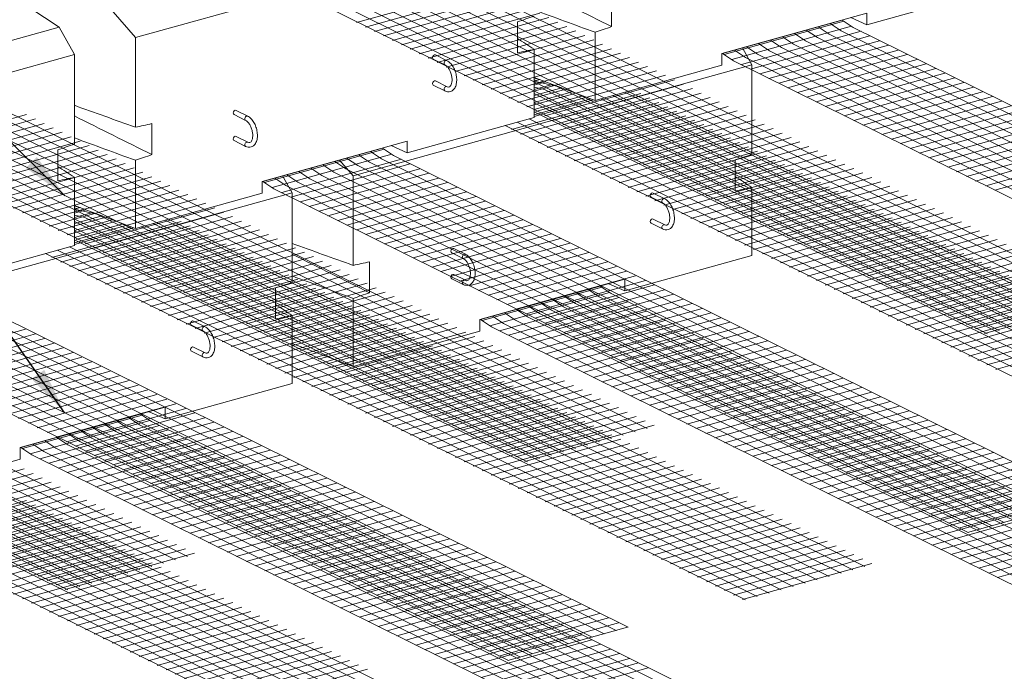
# Model space of a CAD drawing. Units: inches. Extents: x 792 to 1047, y 534 to 864.
# Drawn here: x 928 to 990, y 624 to 666 of the extents above; entities that cross this region are included whole.
import ezdxf

# ---------------------------------------------------------------- set-up
doc = ezdxf.new("R2010")
doc.units = ezdxf.units.IN
doc.header["$MEASUREMENT"] = 0
for name, color, linetype, lineweight in [('Blocks', 7, 'Continuous', 18), ('Geogrid 01', 7, 'Continuous', 18), ('Notes', 7, 'Continuous', 13)]:
    doc.layers.add(name, color=color, linetype=linetype, lineweight=lineweight)
doc.layers.add('Geogrid 02', color=7, linetype='Continuous', lineweight=18, true_color=0x003018)
doc.styles.add('Arial', font='arial.ttf', dxfattribs={"height": 2.5})
doc.dimstyles.get("Standard").update_dxf_attribs({"dimtxt": 2.5, "dimasz": 3, "dimexe": 1.25, "dimexo": 2.5, "dimgap": 1.25, "dimtad": 0, "dimtih": 1, "dimtoh": 1, "dimdec": 1, "dimzin": 0, "dimdsep": 46, "dimtxsty": 'Arial', "dimcen": 0.09, "dimadec": 0, "dimazin": 0, "dimtfac": 1, "dimtdec": 1, "dimtofl": 0, "dimtmove": 0, "dimatfit": 3, "dimfxl": 1, "dimtolj": 1, "dimtzin": 0, "dimarcsym": 1})

msp = doc.modelspace()

# ---------------------------------------------------------------- linework, layer by layer
at = {"layer": 'Blocks', "extrusion": (0, 0.928477, 0.371391)}
for p, q in [((935.256, 664.388), (960.593, 671.445)), ((922.571, 670.272), (930.407, 665.059)), ((965.518, 665.086), (965.518, 667.057)), ((989.805, 667.454), (981.739, 665.207)), ((935.256, 664.388), (933.854, 666.019)), ((981.739, 665.942), (972.534, 663.378)), ((981.739, 665.207), (981.739, 665.942)), ((959.543, 665.393), (959.543, 663.422)), ((981.739, 665.207), (980.728, 665.661)), ((922.07, 662.737), (930.407, 665.059)), ((930.407, 665.059), (931.38, 663.308)), ((964.468, 660.397), (964.468, 664.729)), ((935.256, 658.692), (935.256, 664.388)), ((906.043, 656.251), (931.38, 663.308)), ((931.38, 663.308), (931.38, 657.613)), ((954.323, 663.29), (955.062, 662.924)), ((960.593, 663.65), (960.593, 659.317)), ((972.534, 663.378), (972.534, 662.643)), ((973.83, 663.739), (974.427, 662.665)), ((949.09, 655.608), (974.427, 662.665)), ((954.192, 663.024), (954.931, 662.658)), ((972.534, 662.643), (964.468, 660.397)), ((974.427, 662.665), (974.427, 656.969)), ((955.062, 661.271), (954.323, 661.636)), ((964.468, 660.397), (960.593, 661.858)), ((960.593, 661.751), (960.756, 661.796)), ((960.593, 661.612), (960.967, 661.717)), ((960.593, 661.461), (961.198, 661.63)), ((954.931, 661.004), (954.192, 661.37)), ((964.211, 660.493), (960.593, 659.486)), ((941.657, 659.762), (942.396, 659.396)), ((936.306, 656.949), (936.306, 658.92)), ((941.525, 659.496), (942.264, 659.13)), ((960.593, 659.317), (952.527, 657.07)), ((942.264, 657.476), (941.525, 657.842)), ((942.396, 657.742), (941.657, 658.108)), ((952.527, 657.805), (943.322, 655.241)), ((952.527, 657.07), (952.527, 657.805)), ((930.33, 657.256), (930.33, 655.285)), ((952.527, 657.07), (951.515, 657.524)), ((935.256, 652.26), (935.256, 656.592)), ((949.09, 655.608), (948.23, 656.609)), ((973.377, 656.613), (973.377, 654.642)), ((931.38, 655.513), (931.38, 651.18)), ((943.322, 655.241), (943.322, 654.506)), ((944.617, 655.602), (945.215, 654.528)), ((949.09, 649.912), (949.09, 655.608)), ((919.878, 647.471), (945.215, 654.528)), ((945.215, 654.528), (945.215, 648.832)), ((968.158, 654.51), (968.897, 654.144)), ((974.427, 654.87), (974.427, 650.537)), ((943.322, 654.506), (935.256, 652.26)), ((968.026, 654.244), (968.765, 653.878)), ((935.256, 652.26), (931.38, 653.721)), ((931.38, 653.614), (931.543, 653.659)), ((931.38, 653.475), (931.754, 653.58)), ((931.38, 653.324), (931.985, 653.493)), ((968.897, 652.49), (968.158, 652.856)), ((934.999, 652.357), (931.38, 651.349)), ((968.765, 652.224), (968.026, 652.59)), ((931.38, 651.18), (923.314, 648.933)), ((955.491, 650.982), (956.23, 650.616)), ((950.14, 648.169), (950.14, 650.14)), ((955.359, 650.716), (956.098, 650.35)), ((974.427, 650.537), (966.361, 648.29)), ((956.098, 648.696), (955.359, 649.062)), ((956.23, 648.962), (955.491, 649.328)), ((966.361, 649.025), (957.156, 646.461)), ((966.361, 648.29), (966.361, 649.025)), ((944.164, 648.476), (944.164, 646.505)), ((966.361, 648.29), (965.35, 648.744)), ((949.09, 643.48), (949.09, 647.812)), ((938.945, 646.373), (939.684, 646.007)), ((945.215, 646.733), (945.215, 642.4)), ((957.156, 646.461), (957.156, 645.726)), ((938.814, 646.107), (939.552, 645.741)), ((957.156, 645.726), (949.09, 643.48)), ((939.684, 644.353), (938.945, 644.719)), ((949.09, 643.48), (945.215, 644.941)), ((939.552, 644.087), (938.814, 644.453)), ((945.215, 642.4), (937.149, 640.153)), ((937.149, 640.888), (927.943, 638.324)), ((937.149, 640.153), (937.149, 640.888)), ((937.149, 640.153), (936.137, 640.607)), ((927.943, 638.324), (927.943, 637.589)), ((927.943, 637.589), (919.878, 635.343))]:
    msp.add_line(p, q, dxfattribs=at)
at = {"layer": 'Blocks'}
for centre, major_axis, start_param, end_param in [((954.258, 663.157), (-0.066, -0.133), 3.141593, 5.300392), ((954.258, 663.157), (-0.066, -0.133), 5.300392, 6.283185), ((954.996, 662.791), (-0.066, -0.133), 3.141593, 6.283185), ((954.258, 661.503), (-0.066, -0.133), 3.141593, 5.300392), ((954.258, 661.503), (-0.066, -0.133), 5.300392, 6.283185), ((954.996, 661.138), (0.066, 0.133), 0.588003, 3.141593), ((954.996, 661.138), (0.066, 0.133), 0, 0.588003), ((941.591, 659.629), (-0.066, -0.133), 3.141593, 5.300392), ((941.591, 659.629), (-0.066, -0.133), 5.300392, 6.283185), ((942.33, 659.263), (-0.066, -0.133), 3.141593, 6.283185), ((941.591, 657.975), (-0.066, -0.133), 3.141593, 5.300392), ((941.591, 657.975), (-0.066, -0.133), 5.300392, 6.283185), ((942.33, 657.609), (0.066, 0.133), 0.588003, 3.141593), ((942.33, 657.609), (0.066, 0.133), 0, 0.588003), ((968.092, 654.377), (-0.066, -0.133), 3.141593, 5.300392), ((968.092, 654.377), (-0.066, -0.133), 5.300392, 6.283185), ((968.831, 654.011), (-0.066, -0.133), 3.141593, 6.283185), ((968.092, 652.723), (-0.066, -0.133), 3.141593, 5.300392), ((968.092, 652.723), (-0.066, -0.133), 5.300392, 6.283185), ((968.831, 652.357), (0.066, 0.133), 0.588003, 3.141593), ((968.831, 652.357), (0.066, 0.133), 0, 0.588003), ((955.425, 650.849), (-0.066, -0.133), 3.141593, 5.300392), ((955.425, 650.849), (-0.066, -0.133), 5.300392, 6.283185), ((956.164, 650.483), (-0.066, -0.133), 3.141593, 6.283185), ((955.425, 649.195), (-0.066, -0.133), 3.141593, 5.300392), ((955.425, 649.195), (-0.066, -0.133), 5.300392, 6.283185), ((956.164, 648.829), (0.066, 0.133), 0.588003, 3.141593), ((956.164, 648.829), (0.066, 0.133), 0, 0.588003), ((938.879, 646.24), (-0.066, -0.133), 3.141593, 5.300392), ((938.879, 646.24), (-0.066, -0.133), 5.300392, 6.283185), ((939.618, 645.874), (-0.066, -0.133), 3.141593, 6.283185), ((938.879, 644.586), (-0.066, -0.133), 3.141593, 5.300392), ((938.879, 644.586), (-0.066, -0.133), 5.300392, 6.283185), ((939.618, 644.22), (0.066, 0.133), 0.588003, 3.141593), ((939.618, 644.22), (0.066, 0.133), 0, 0.588003)]:
    msp.add_ellipse(centre, major_axis=major_axis, ratio=0.742781, start_param=start_param, end_param=end_param, dxfattribs=at)
for points in [[(960.593, 667.544), (962.235, 666.725), (963.877, 665.905), (965.518, 665.086)], [(964.468, 664.729), (963.176, 665.204), (961.885, 665.678), (960.593, 666.153)], [(959.543, 664.334), (959.893, 664.106), (960.243, 663.878), (960.593, 663.65)], [(931.38, 660.086), (932.672, 659.621), (933.964, 659.157), (935.256, 658.692)], [(931.38, 659.407), (933.022, 658.588), (934.664, 657.768), (936.306, 656.949)], [(935.256, 656.592), (933.964, 657.067), (932.672, 657.541), (931.38, 658.016)], [(930.33, 656.197), (930.68, 655.969), (931.03, 655.741), (931.38, 655.513)], [(973.377, 655.554), (973.727, 655.326), (974.077, 655.098), (974.427, 654.87)], [(945.215, 651.305), (946.506, 650.841), (947.798, 650.376), (949.09, 649.912)], [(945.215, 650.627), (946.857, 649.807), (948.498, 648.988), (950.14, 648.169)], [(949.09, 647.812), (947.798, 648.287), (946.506, 648.761), (945.215, 649.236)], [(944.164, 647.417), (944.515, 647.189), (944.865, 646.961), (945.215, 646.733)]]:
    msp.add_open_spline(points, degree=3, dxfattribs=at)
for points, knots in [([(960.593, 665.749), (960.421, 665.691), (960.249, 665.633), (959.899, 665.514), (959.721, 665.453), (959.543, 665.393)], [-1.660462, -1.660462, -1.660462, -1.660462, -0.845645, -0.845645, 0, 0, 0, 0]), ([(964.468, 664.729), (964.64, 664.788), (964.812, 664.846), (965.162, 664.965), (965.34, 665.026), (965.518, 665.086)], [-1.660487, -1.660487, -1.660487, -1.660487, -0.845658, -0.845658, 0, 0, 0, 0]), ([(959.543, 663.422), (959.721, 663.46), (959.899, 663.499), (960.249, 663.575), (960.421, 663.612), (960.593, 663.65)], [-1.691317, -1.691317, -1.691317, -1.691317, -0.845658, -0.845658, -0.030829, -0.030829, -0.030829, -0.030829]), ([(955.062, 662.924), (955.136, 662.888), (955.205, 662.835), (955.338, 662.703), (955.4, 662.62), (955.507, 662.436), (955.553, 662.335), (955.624, 662.126), (955.65, 662.018), (955.679, 661.802), (955.683, 661.695), (955.667, 661.49), (955.647, 661.393), (955.58, 661.219), (955.534, 661.142), (955.421, 661.029), (955.358, 660.989), (955.228, 660.948), (955.164, 660.943), (955.042, 660.959), (954.985, 660.978), (954.931, 661.004)], [4.712389, 4.712389, 4.712389, 4.712389, 5.03061, 5.03061, 5.376318, 5.376318, 5.719617, 5.719617, 6.059438, 6.059438, 6.400201, 6.400201, 6.745483, 6.745483, 7.085632, 7.085632, 7.37226, 7.37226, 7.620756, 7.620756, 7.853982, 7.853982, 7.853982, 7.853982]), ([(954.931, 662.658), (954.967, 662.64), (955.007, 662.612), (955.088, 662.534), (955.127, 662.486), (955.203, 662.373), (955.238, 662.308), (955.299, 662.166), (955.325, 662.089), (955.362, 661.933), (955.375, 661.854), (955.385, 661.704), (955.383, 661.632), (955.366, 661.505), (955.351, 661.45), (955.315, 661.36), (955.294, 661.325), (955.248, 661.273), (955.225, 661.259), (955.166, 661.239), (955.123, 661.241), (955.062, 661.271)], [4.712389, 4.712389, 4.712389, 4.712389, 5.005639, 5.005639, 5.290181, 5.290181, 5.581883, 5.581883, 5.879083, 5.879083, 6.177604, 6.177604, 6.473013, 6.473013, 6.761437, 6.761437, 7.045236, 7.045236, 7.363375, 7.363375, 7.853982, 7.853982, 7.853982, 7.853982]), ([(936.306, 658.92), (936.128, 658.882), (935.949, 658.843), (935.599, 658.767), (935.428, 658.729), (935.256, 658.692)], [-1.691291, -1.691291, -1.691291, -1.691291, -0.845645, -0.845645, -0.030829, -0.030829, -0.030829, -0.030829]), ([(942.396, 659.396), (942.47, 659.359), (942.539, 659.307), (942.671, 659.174), (942.733, 659.092), (942.841, 658.908), (942.886, 658.807), (942.957, 658.598), (942.983, 658.489), (943.013, 658.274), (943.016, 658.167), (943, 657.962), (942.98, 657.865), (942.914, 657.691), (942.867, 657.614), (942.754, 657.501), (942.691, 657.461), (942.561, 657.42), (942.497, 657.415), (942.376, 657.431), (942.318, 657.449), (942.264, 657.476)], [4.712389, 4.712389, 4.712389, 4.712389, 5.03061, 5.03061, 5.376318, 5.376318, 5.719617, 5.719617, 6.059438, 6.059438, 6.400201, 6.400201, 6.745483, 6.745483, 7.085632, 7.085632, 7.37226, 7.37226, 7.620756, 7.620756, 7.853982, 7.853982, 7.853982, 7.853982]), ([(942.264, 659.13), (942.3, 659.112), (942.34, 659.084), (942.421, 659.006), (942.461, 658.958), (942.536, 658.845), (942.571, 658.779), (942.632, 658.637), (942.658, 658.561), (942.696, 658.405), (942.708, 658.326), (942.718, 658.176), (942.716, 658.104), (942.699, 657.977), (942.685, 657.921), (942.648, 657.831), (942.627, 657.797), (942.581, 657.745), (942.558, 657.731), (942.499, 657.711), (942.456, 657.712), (942.396, 657.742)], [4.712389, 4.712389, 4.712389, 4.712389, 5.005639, 5.005639, 5.290181, 5.290181, 5.581883, 5.581883, 5.879083, 5.879083, 6.177604, 6.177604, 6.473013, 6.473013, 6.761437, 6.761437, 7.045236, 7.045236, 7.363375, 7.363375, 7.853982, 7.853982, 7.853982, 7.853982]), ([(931.38, 657.613), (931.208, 657.554), (931.037, 657.496), (930.687, 657.377), (930.508, 657.316), (930.33, 657.256)], [-1.660462, -1.660462, -1.660462, -1.660462, -0.845645, -0.845645, 0, 0, 0, 0]), ([(935.256, 656.592), (935.428, 656.651), (935.599, 656.709), (935.949, 656.828), (936.128, 656.889), (936.306, 656.949)], [-1.660487, -1.660487, -1.660487, -1.660487, -0.845658, -0.845658, 0, 0, 0, 0]), ([(974.427, 656.969), (974.255, 656.911), (974.084, 656.853), (973.734, 656.734), (973.555, 656.673), (973.377, 656.613)], [-1.660462, -1.660462, -1.660462, -1.660462, -0.845645, -0.845645, 0, 0, 0, 0]), ([(930.33, 655.285), (930.508, 655.323), (930.687, 655.362), (931.037, 655.438), (931.208, 655.475), (931.38, 655.513)], [-1.691317, -1.691317, -1.691317, -1.691317, -0.845658, -0.845658, -0.030829, -0.030829, -0.030829, -0.030829]), ([(973.377, 654.642), (973.555, 654.68), (973.734, 654.719), (974.084, 654.795), (974.255, 654.832), (974.427, 654.87)], [-1.691317, -1.691317, -1.691317, -1.691317, -0.845658, -0.845658, -0.030829, -0.030829, -0.030829, -0.030829]), ([(968.897, 654.144), (968.971, 654.108), (969.04, 654.055), (969.172, 653.923), (969.234, 653.84), (969.342, 653.656), (969.387, 653.555), (969.458, 653.346), (969.484, 653.238), (969.514, 653.022), (969.517, 652.915), (969.501, 652.71), (969.481, 652.613), (969.415, 652.439), (969.368, 652.362), (969.255, 652.249), (969.192, 652.209), (969.063, 652.168), (968.998, 652.163), (968.877, 652.179), (968.819, 652.197), (968.765, 652.224)], [4.712389, 4.712389, 4.712389, 4.712389, 5.03061, 5.03061, 5.376318, 5.376318, 5.719617, 5.719617, 6.059438, 6.059438, 6.400201, 6.400201, 6.745483, 6.745483, 7.085632, 7.085632, 7.37226, 7.37226, 7.620756, 7.620756, 7.853982, 7.853982, 7.853982, 7.853982]), ([(968.765, 653.878), (968.801, 653.86), (968.841, 653.832), (968.922, 653.754), (968.962, 653.706), (969.037, 653.593), (969.072, 653.527), (969.133, 653.385), (969.159, 653.309), (969.197, 653.153), (969.209, 653.074), (969.219, 652.924), (969.217, 652.852), (969.2, 652.725), (969.186, 652.67), (969.149, 652.579), (969.128, 652.545), (969.082, 652.493), (969.059, 652.479), (969, 652.459), (968.957, 652.461), (968.897, 652.49)], [4.712389, 4.712389, 4.712389, 4.712389, 5.005639, 5.005639, 5.290181, 5.290181, 5.581883, 5.581883, 5.879083, 5.879083, 6.177604, 6.177604, 6.473013, 6.473013, 6.761437, 6.761437, 7.045236, 7.045236, 7.363375, 7.363375, 7.853982, 7.853982, 7.853982, 7.853982]), ([(950.14, 650.14), (949.962, 650.101), (949.784, 650.063), (949.434, 649.987), (949.262, 649.949), (949.09, 649.912)], [-1.691291, -1.691291, -1.691291, -1.691291, -0.845645, -0.845645, -0.030829, -0.030829, -0.030829, -0.030829]), ([(956.23, 650.616), (956.304, 650.579), (956.373, 650.527), (956.505, 650.394), (956.567, 650.312), (956.675, 650.128), (956.721, 650.027), (956.792, 649.818), (956.817, 649.709), (956.847, 649.494), (956.851, 649.387), (956.835, 649.182), (956.815, 649.085), (956.748, 648.911), (956.702, 648.834), (956.589, 648.721), (956.526, 648.681), (956.396, 648.64), (956.332, 648.635), (956.21, 648.651), (956.153, 648.669), (956.098, 648.696)], [4.712389, 4.712389, 4.712389, 4.712389, 5.03061, 5.03061, 5.376318, 5.376318, 5.719617, 5.719617, 6.059438, 6.059438, 6.400201, 6.400201, 6.745483, 6.745483, 7.085632, 7.085632, 7.37226, 7.37226, 7.620756, 7.620756, 7.853982, 7.853982, 7.853982, 7.853982]), ([(956.098, 650.35), (956.134, 650.332), (956.175, 650.304), (956.255, 650.226), (956.295, 650.178), (956.37, 650.065), (956.406, 649.999), (956.467, 649.857), (956.492, 649.781), (956.53, 649.625), (956.542, 649.546), (956.552, 649.395), (956.55, 649.324), (956.533, 649.197), (956.519, 649.141), (956.483, 649.051), (956.461, 649.017), (956.416, 648.965), (956.392, 648.951), (956.333, 648.931), (956.29, 648.932), (956.23, 648.962)], [4.712389, 4.712389, 4.712389, 4.712389, 5.005639, 5.005639, 5.290181, 5.290181, 5.581883, 5.581883, 5.879083, 5.879083, 6.177604, 6.177604, 6.473013, 6.473013, 6.761437, 6.761437, 7.045236, 7.045236, 7.363375, 7.363375, 7.853982, 7.853982, 7.853982, 7.853982]), ([(945.215, 648.832), (945.043, 648.774), (944.871, 648.716), (944.521, 648.597), (944.343, 648.536), (944.164, 648.476)], [-1.660462, -1.660462, -1.660462, -1.660462, -0.845645, -0.845645, 0, 0, 0, 0]), ([(949.09, 647.812), (949.262, 647.87), (949.434, 647.929), (949.784, 648.048), (949.962, 648.109), (950.14, 648.169)], [-1.660487, -1.660487, -1.660487, -1.660487, -0.845658, -0.845658, 0, 0, 0, 0]), ([(944.164, 646.505), (944.343, 646.543), (944.521, 646.582), (944.871, 646.658), (945.043, 646.695), (945.215, 646.733)], [-1.691317, -1.691317, -1.691317, -1.691317, -0.845658, -0.845658, -0.030829, -0.030829, -0.030829, -0.030829]), ([(939.684, 646.007), (939.758, 645.971), (939.827, 645.918), (939.959, 645.786), (940.022, 645.703), (940.129, 645.519), (940.175, 645.418), (940.246, 645.209), (940.272, 645.101), (940.301, 644.885), (940.305, 644.778), (940.289, 644.573), (940.269, 644.476), (940.202, 644.302), (940.156, 644.225), (940.043, 644.112), (939.98, 644.072), (939.85, 644.031), (939.786, 644.026), (939.664, 644.042), (939.607, 644.061), (939.552, 644.087)], [4.712389, 4.712389, 4.712389, 4.712389, 5.03061, 5.03061, 5.376318, 5.376318, 5.719617, 5.719617, 6.059438, 6.059438, 6.400201, 6.400201, 6.745483, 6.745483, 7.085632, 7.085632, 7.37226, 7.37226, 7.620756, 7.620756, 7.853982, 7.853982, 7.853982, 7.853982]), ([(939.552, 645.741), (939.588, 645.723), (939.629, 645.695), (939.709, 645.617), (939.749, 645.569), (939.825, 645.456), (939.86, 645.391), (939.921, 645.248), (939.946, 645.172), (939.984, 645.016), (939.997, 644.937), (940.007, 644.787), (940.004, 644.715), (939.988, 644.588), (939.973, 644.533), (939.937, 644.443), (939.915, 644.408), (939.87, 644.356), (939.847, 644.342), (939.788, 644.322), (939.744, 644.324), (939.684, 644.353)], [4.712389, 4.712389, 4.712389, 4.712389, 5.005639, 5.005639, 5.290181, 5.290181, 5.581883, 5.581883, 5.879083, 5.879083, 6.177604, 6.177604, 6.473013, 6.473013, 6.761437, 6.761437, 7.045236, 7.045236, 7.363375, 7.363375, 7.853982, 7.853982, 7.853982, 7.853982])]:
    msp.add_open_spline(points, degree=3, knots=knots, dxfattribs=at)
at = {"layer": 'Geogrid 01', "linetype": 'Continuous', "lineweight": 13, "extrusion": (0, 0.928477, 0.371391)}
for p, q in [((995.48, 647.259), (948.949, 670.3)), ((996.24, 647.471), (949.709, 670.512)), ((997, 647.682), (950.469, 670.724)), ((993.2, 646.624), (946.669, 669.665)), ((993.96, 646.836), (947.429, 669.877)), ((994.72, 647.047), (948.189, 670.089)), ((990.92, 645.989), (944.389, 669.03)), ((991.68, 646.2), (945.149, 669.242)), ((992.44, 646.412), (945.909, 669.453)), ((989.4, 645.565), (942.869, 668.607)), ((990.16, 645.777), (943.629, 668.818)), ((957.543, 667.637), (949.31, 665.344)), ((958.113, 667.355), (949.88, 665.062)), ((958.683, 667.073), (950.45, 664.779)), ((959.253, 666.791), (951.02, 664.497)), ((959.823, 666.508), (951.59, 664.215)), ((960.393, 666.226), (952.16, 663.933)), ((960.963, 665.944), (952.73, 663.65)), ((961.533, 665.661), (953.3, 663.368)), ((962.103, 665.379), (953.87, 663.086)), ((980.175, 665.507), (972.575, 663.39)), ((980.276, 665.439), (972.676, 663.323)), ((979.415, 665.295), (980.116, 664.827)), ((980.175, 665.507), (980.876, 665.038)), ((962.673, 665.097), (954.44, 662.804)), ((963.243, 664.815), (955.01, 662.521)), ((963.813, 664.532), (955.58, 662.239)), ((980.77, 665.109), (973.17, 662.992)), ((981.372, 664.793), (973.772, 662.676)), ((977.135, 664.66), (977.836, 664.192)), ((977.895, 664.872), (978.596, 664.403)), ((978.655, 665.083), (979.356, 664.615)), ((979.356, 664.615), (1023.477, 642.767)), ((980.116, 664.827), (1024.237, 642.979)), ((980.876, 665.038), (1024.997, 643.19)), ((964.383, 664.25), (956.15, 661.957)), ((964.953, 663.968), (956.72, 661.675)), ((981.942, 664.51), (974.342, 662.393)), ((974.855, 664.025), (975.556, 663.556)), ((982.544, 664.194), (974.944, 662.077)), ((983.114, 663.912), (975.514, 661.795)), ((975.615, 664.237), (976.316, 663.768)), ((976.375, 664.448), (977.076, 663.98)), ((977.076, 663.98), (1021.197, 642.132)), ((977.836, 664.192), (1021.957, 642.344)), ((978.596, 664.403), (1022.717, 642.555)), ((965.523, 663.686), (957.29, 661.392)), ((966.093, 663.403), (957.86, 661.11)), ((972.575, 663.39), (973.276, 662.921)), ((973.335, 663.602), (974.036, 663.133)), ((974.095, 663.813), (974.796, 663.345)), ((974.796, 663.345), (1018.917, 641.497)), ((975.556, 663.556), (1019.677, 641.709)), ((983.74, 663.602), (976.14, 661.485)), ((976.316, 663.768), (1020.437, 641.92)), ((984.31, 663.319), (976.71, 661.202)), ((966.663, 663.121), (958.43, 660.828)), ((967.233, 662.839), (959, 660.546)), ((973.276, 662.921), (1017.397, 641.073)), ((974.036, 663.133), (1018.157, 641.285)), ((984.936, 663.009), (977.336, 660.892)), ((985.506, 662.727), (977.906, 660.61)), ((966.267, 639.122), (919.737, 662.163)), ((967.027, 639.334), (920.497, 662.375)), ((967.787, 639.545), (921.257, 662.587)), ((967.803, 662.557), (959.57, 660.263)), ((968.373, 662.274), (960.14, 659.981)), ((986.132, 662.417), (978.532, 660.3)), ((986.702, 662.135), (979.102, 660.018)), ((963.987, 638.487), (917.457, 661.528)), ((964.747, 638.699), (918.217, 661.74)), ((965.507, 638.91), (918.977, 661.952)), ((968.943, 661.992), (960.71, 659.699)), ((969.513, 661.71), (961.28, 659.417)), ((970.083, 661.428), (961.85, 659.134)), ((987.328, 661.825), (979.728, 659.708)), ((987.898, 661.543), (980.298, 659.426)), ((961.707, 637.852), (915.177, 660.893)), ((962.467, 638.064), (915.937, 661.105)), ((963.227, 638.275), (916.697, 661.317)), ((970.653, 661.145), (962.42, 658.852)), ((971.223, 660.863), (962.99, 658.57)), ((988.524, 661.233), (980.924, 659.116)), ((989.094, 660.95), (981.494, 658.834)), ((960.187, 637.428), (913.657, 660.47)), ((960.947, 637.64), (914.417, 660.681)), ((971.793, 660.581), (963.56, 658.288)), ((972.363, 660.299), (964.13, 658.005)), ((989.72, 660.64), (982.12, 658.524)), ((990.29, 660.358), (982.69, 658.241)), ((972.933, 660.016), (964.7, 657.723)), ((973.503, 659.734), (965.27, 657.441)), ((990.916, 660.048), (983.316, 657.931)), ((991.486, 659.766), (983.886, 657.649)), ((928.33, 659.5), (920.097, 657.207)), ((928.9, 659.218), (920.667, 656.925)), ((929.47, 658.936), (921.237, 656.643)), ((974.073, 659.452), (965.84, 657.159)), ((974.643, 659.17), (966.41, 656.876)), ((975.213, 658.887), (966.98, 656.594)), ((992.088, 659.449), (984.488, 657.333)), ((992.658, 659.167), (985.058, 657.05)), ((930.04, 658.654), (921.807, 656.36)), ((930.61, 658.371), (922.377, 656.078)), ((975.783, 658.605), (967.55, 656.312)), ((976.353, 658.323), (968.12, 656.029)), ((993.284, 658.857), (985.684, 656.74)), ((993.854, 658.575), (986.254, 656.458)), ((994.48, 658.265), (986.88, 656.148)), ((931.18, 658.089), (922.947, 655.796)), ((931.75, 657.807), (923.517, 655.513)), ((976.923, 658.041), (968.69, 655.747)), ((977.493, 657.758), (969.26, 655.465)), ((995.05, 657.983), (987.45, 655.866)), ((995.676, 657.673), (988.076, 655.556)), ((932.32, 657.525), (924.087, 655.231)), ((932.89, 657.242), (924.657, 654.949)), ((950.963, 657.37), (943.363, 655.253)), ((951.064, 657.302), (943.463, 655.186)), ((950.203, 657.158), (950.904, 656.69)), ((950.963, 657.37), (951.664, 656.901)), ((978.063, 657.476), (969.83, 655.183)), ((978.633, 657.194), (970.4, 654.9)), ((996.246, 657.391), (988.646, 655.274)), ((996.896, 657.087), (989.296, 654.97)), ((933.46, 656.96), (925.227, 654.667)), ((934.03, 656.678), (925.797, 654.384)), ((934.6, 656.396), (926.367, 654.102)), ((951.557, 656.972), (943.957, 654.855)), ((952.16, 656.656), (944.56, 654.539)), ((947.923, 656.523), (948.624, 656.055)), ((948.683, 656.735), (949.384, 656.266)), ((949.443, 656.946), (950.144, 656.478)), ((950.144, 656.478), (994.264, 634.63)), ((950.904, 656.69), (995.024, 634.842)), ((951.664, 656.901), (995.784, 635.053)), ((979.203, 656.912), (970.97, 654.618)), ((979.773, 656.629), (971.54, 654.336)), ((997.466, 656.805), (989.866, 654.688)), ((935.17, 656.113), (926.937, 653.82)), ((935.74, 655.831), (927.507, 653.538)), ((952.73, 656.373), (945.13, 654.257)), ((945.643, 655.888), (946.344, 655.42)), ((953.332, 656.057), (945.732, 653.94)), ((953.902, 655.775), (946.302, 653.658)), ((946.403, 656.1), (947.104, 655.631)), ((947.163, 656.311), (947.864, 655.843)), ((947.864, 655.843), (991.984, 633.995)), ((948.624, 656.055), (992.744, 634.207)), ((949.384, 656.266), (993.504, 634.418)), ((980.343, 656.347), (972.11, 654.054)), ((980.913, 656.065), (972.68, 653.771)), ((981.483, 655.783), (973.25, 653.489)), ((936.31, 655.549), (928.077, 653.255)), ((936.88, 655.267), (928.647, 652.973)), ((943.363, 655.253), (944.064, 654.784)), ((944.123, 655.465), (944.824, 654.996)), ((944.883, 655.676), (945.584, 655.208)), ((945.584, 655.208), (989.704, 633.36)), ((946.344, 655.42), (990.464, 633.572)), ((954.528, 655.465), (946.928, 653.348)), ((947.104, 655.631), (991.224, 633.783)), ((955.098, 655.182), (947.498, 653.065)), ((982.053, 655.5), (973.82, 653.207)), ((982.623, 655.218), (974.39, 652.925)), ((937.45, 654.984), (929.217, 652.691)), ((938.02, 654.702), (929.787, 652.409)), ((944.064, 654.784), (988.184, 632.937)), ((944.824, 654.996), (988.944, 633.148)), ((955.724, 654.872), (948.124, 652.756)), ((956.294, 654.59), (948.694, 652.473)), ((983.193, 654.936), (974.96, 652.642)), ((983.763, 654.653), (975.53, 652.36)), ((937.055, 630.985), (890.524, 654.026)), ((937.815, 631.197), (891.284, 654.238)), ((938.575, 631.408), (892.044, 654.45)), ((938.59, 654.42), (930.357, 652.126)), ((939.16, 654.137), (930.927, 651.844)), ((956.92, 654.28), (949.32, 652.163)), ((957.49, 653.998), (949.89, 651.881)), ((984.333, 654.371), (976.1, 652.078)), ((984.903, 654.089), (976.67, 651.796)), ((934.775, 630.35), (888.244, 653.391)), ((935.535, 630.562), (889.004, 653.603)), ((936.295, 630.773), (889.764, 653.815)), ((939.73, 653.855), (931.497, 651.562)), ((940.3, 653.573), (932.067, 651.28)), ((940.87, 653.291), (932.637, 650.997)), ((958.116, 653.688), (950.516, 651.571)), ((958.686, 653.406), (951.086, 651.289)), ((985.473, 653.807), (977.24, 651.513)), ((986.043, 653.524), (977.81, 651.231)), ((932.495, 629.715), (885.964, 652.756)), ((933.255, 629.927), (886.724, 652.968)), ((934.015, 630.138), (887.484, 653.18)), ((941.44, 653.008), (933.207, 650.715)), ((942.01, 652.726), (933.777, 650.433)), ((959.312, 653.096), (951.712, 650.979)), ((959.882, 652.814), (952.282, 650.697)), ((986.613, 653.242), (978.38, 650.949)), ((987.183, 652.96), (978.95, 650.667)), ((987.753, 652.678), (979.52, 650.384)), ((930.975, 629.292), (884.444, 652.333)), ((931.735, 629.503), (885.204, 652.545)), ((942.58, 652.444), (934.347, 650.151)), ((943.15, 652.162), (934.917, 649.868)), ((960.508, 652.504), (952.908, 650.387)), ((961.078, 652.221), (953.478, 650.104)), ((988.323, 652.395), (980.09, 650.102)), ((988.893, 652.113), (980.66, 649.82)), ((943.72, 651.879), (935.487, 649.586)), ((944.29, 651.597), (936.057, 649.304)), ((961.704, 651.911), (954.104, 649.794)), ((962.274, 651.629), (954.674, 649.512)), ((989.463, 651.831), (981.23, 649.538)), ((990.033, 651.549), (981.8, 649.255)), ((944.86, 651.315), (936.627, 649.022)), ((945.43, 651.033), (937.197, 648.739)), ((962.876, 651.312), (955.276, 649.196)), ((963.446, 651.03), (955.846, 648.913)), ((990.603, 651.266), (982.37, 648.973)), ((991.173, 650.984), (982.94, 648.691)), ((946, 650.75), (937.767, 648.457)), ((946.57, 650.468), (938.337, 648.175)), ((947.14, 650.186), (938.907, 647.893)), ((964.072, 650.72), (956.472, 648.603)), ((964.642, 650.438), (957.042, 648.321)), ((965.268, 650.128), (957.668, 648.011)), ((991.743, 650.702), (983.51, 648.409)), ((992.313, 650.42), (984.08, 648.126)), ((992.883, 650.137), (984.65, 647.844)), ((947.71, 649.904), (939.477, 647.61)), ((948.28, 649.621), (940.047, 647.328)), ((965.838, 649.846), (958.238, 647.729)), ((966.464, 649.536), (958.864, 647.419)), ((993.453, 649.855), (985.22, 647.562)), ((994.023, 649.573), (985.79, 647.28)), ((948.85, 649.339), (940.617, 647.046)), ((949.42, 649.057), (941.187, 646.764)), ((967.034, 649.254), (959.434, 647.137)), ((967.683, 648.95), (960.083, 646.833)), ((994.593, 649.291), (986.36, 646.997)), ((995.163, 649.008), (986.93, 646.715)), ((920.931, 648.341), (965.052, 626.493)), ((921.691, 648.553), (965.812, 626.705)), ((922.451, 648.764), (966.572, 626.917)), ((949.99, 648.775), (941.757, 646.481)), ((950.56, 648.492), (942.327, 646.199)), ((968.253, 648.668), (960.653, 646.551)), ((968.879, 648.358), (961.279, 646.241)), ((995.733, 648.726), (987.5, 646.433)), ((996.303, 648.444), (988.07, 646.15)), ((918.651, 647.706), (962.772, 625.858)), ((919.411, 647.918), (963.532, 626.07)), ((920.171, 648.129), (964.292, 626.281)), ((951.13, 648.21), (942.897, 645.917)), ((951.7, 647.928), (943.467, 645.634)), ((952.27, 647.646), (944.037, 645.352)), ((969.449, 648.076), (961.849, 645.959)), ((970.075, 647.766), (962.475, 645.649)), ((996.873, 648.162), (988.64, 645.868)), ((997.443, 647.879), (989.21, 645.586)), ((916.371, 647.071), (960.492, 625.223)), ((917.131, 647.283), (961.252, 625.435)), ((917.891, 647.494), (962.012, 625.646)), ((952.84, 647.363), (944.607, 645.07)), ((953.41, 647.081), (945.177, 644.788)), ((970.645, 647.484), (963.045, 645.367)), ((971.271, 647.174), (963.671, 645.057)), ((914.851, 646.648), (958.972, 624.8)), ((915.611, 646.859), (959.732, 625.011)), ((953.98, 646.799), (945.747, 644.505)), ((954.55, 646.517), (946.317, 644.223)), ((971.841, 646.891), (964.241, 644.774)), ((972.467, 646.581), (964.867, 644.464)), ((928.277, 645.861), (920.677, 643.744)), ((955.12, 646.234), (946.887, 643.941)), ((955.69, 645.952), (947.457, 643.659)), ((973.037, 646.299), (965.437, 644.182)), ((973.663, 645.989), (966.063, 643.872)), ((928.903, 645.551), (921.303, 643.434)), ((929.473, 645.269), (921.873, 643.152)), ((956.26, 645.67), (948.027, 643.376)), ((956.83, 645.388), (948.597, 643.094)), ((974.233, 645.707), (966.633, 643.59)), ((974.859, 645.397), (967.259, 643.28)), ((930.099, 644.959), (922.499, 642.842)), ((930.669, 644.677), (923.069, 642.56)), ((957.4, 645.105), (949.167, 642.812)), ((957.97, 644.823), (949.737, 642.53)), ((958.54, 644.541), (950.307, 642.247)), ((975.429, 645.115), (967.829, 642.998)), ((976.055, 644.805), (968.455, 642.688)), ((976.625, 644.522), (969.025, 642.405)), ((931.295, 644.367), (923.695, 642.25)), ((931.865, 644.084), (924.265, 641.967)), ((959.11, 644.258), (950.877, 641.965)), ((959.68, 643.976), (951.447, 641.683)), ((977.251, 644.212), (969.651, 642.096)), ((977.821, 643.93), (970.221, 641.813)), ((932.491, 643.774), (924.891, 641.657)), ((933.061, 643.492), (925.461, 641.375)), ((960.25, 643.694), (952.017, 641.401)), ((960.82, 643.412), (952.587, 641.118)), ((978.447, 643.62), (970.847, 641.503)), ((979.017, 643.338), (971.417, 641.221)), ((933.663, 643.176), (926.063, 641.059)), ((934.233, 642.893), (926.633, 640.776)), ((961.39, 643.129), (953.157, 640.836)), ((961.96, 642.847), (953.727, 640.554)), ((979.643, 643.028), (972.043, 640.911)), ((980.213, 642.746), (972.613, 640.629)), ((934.859, 642.583), (927.259, 640.466)), ((935.429, 642.301), (927.829, 640.184)), ((962.53, 642.565), (954.297, 640.272)), ((963.1, 642.283), (954.867, 639.989)), ((963.67, 642), (955.437, 639.707)), ((980.839, 642.436), (973.239, 640.319)), ((981.409, 642.154), (973.809, 640.037)), ((936.055, 641.991), (928.455, 639.874)), ((936.625, 641.709), (929.025, 639.592)), ((937.251, 641.399), (929.651, 639.282)), ((964.24, 641.718), (956.007, 639.425)), ((964.81, 641.436), (956.577, 639.143)), ((982.035, 641.844), (974.435, 639.727)), ((982.605, 641.561), (975.005, 639.444)), ((937.821, 641.117), (930.221, 639)), ((938.471, 640.813), (930.871, 638.696)), ((965.38, 641.154), (957.147, 638.86)), ((965.95, 640.871), (957.717, 638.578)), ((983.231, 641.251), (975.631, 639.134)), ((983.801, 640.969), (976.201, 638.852)), ((939.041, 640.531), (931.441, 638.414)), ((939.667, 640.221), (932.067, 638.104)), ((966.52, 640.589), (958.287, 638.296)), ((967.09, 640.307), (958.857, 638.014)), ((984.427, 640.659), (976.827, 638.542)), ((984.997, 640.377), (977.397, 638.26)), ((940.237, 639.939), (932.637, 637.822)), ((940.863, 639.629), (933.263, 637.512)), ((967.66, 640.025), (959.427, 637.731)), ((968.23, 639.742), (959.997, 637.449)), ((985.623, 640.067), (978.023, 637.95)), ((986.193, 639.785), (978.593, 637.668)), ((941.433, 639.347), (933.833, 637.23)), ((942.059, 639.037), (934.459, 636.92)), ((986.819, 639.475), (979.219, 637.358)), ((987.389, 639.192), (979.789, 637.075)), ((988.015, 638.882), (980.415, 636.765)), ((942.629, 638.754), (935.029, 636.637)), ((943.255, 638.444), (935.655, 636.327)), ((988.585, 638.6), (980.985, 636.483)), ((989.211, 638.29), (981.611, 636.173)), ((943.825, 638.162), (936.225, 636.045)), ((944.451, 637.852), (936.851, 635.735)), ((989.781, 638.008), (982.181, 635.891)), ((990.407, 637.698), (982.807, 635.581)), ((945.021, 637.57), (937.421, 635.453)), ((945.647, 637.26), (938.047, 635.143)), ((990.977, 637.416), (983.377, 635.299)), ((991.579, 637.099), (983.979, 634.982)), ((928.188, 636.968), (919.955, 634.675)), ((928.758, 636.686), (920.525, 634.393)), ((929.328, 636.404), (921.095, 634.11)), ((946.217, 636.978), (938.617, 634.861)), ((946.843, 636.668), (939.243, 634.551)), ((947.413, 636.385), (939.813, 634.269)), ((992.149, 636.817), (984.549, 634.7)), ((992.775, 636.507), (985.175, 634.39)), ((929.898, 636.122), (921.665, 633.828)), ((930.468, 635.839), (922.235, 633.546)), ((948.038, 636.075), (940.438, 633.959)), ((948.608, 635.793), (941.008, 633.676)), ((993.345, 636.225), (985.745, 634.108)), ((993.971, 635.915), (986.371, 633.798)), ((931.038, 635.557), (922.805, 633.264)), ((931.608, 635.275), (923.375, 632.981)), ((949.234, 635.483), (941.634, 633.366)), ((949.804, 635.201), (942.204, 633.084)), ((994.541, 635.632), (986.941, 633.516)), ((995.167, 635.322), (987.567, 633.206)), ((932.178, 634.993), (923.945, 632.699)), ((932.748, 634.71), (924.515, 632.417)), ((950.43, 634.891), (942.83, 632.774)), ((951, 634.609), (943.4, 632.492)), ((995.737, 635.04), (988.137, 632.923)), ((933.318, 634.428), (925.085, 632.135)), ((933.888, 634.146), (925.655, 631.852)), ((934.458, 633.863), (926.225, 631.57)), ((951.626, 634.299), (944.026, 632.182)), ((952.196, 634.017), (944.596, 631.9)), ((935.028, 633.581), (926.795, 631.288)), ((935.598, 633.299), (927.365, 631.006)), ((952.822, 633.707), (945.222, 631.59)), ((953.392, 633.424), (945.792, 631.307)), ((936.168, 633.017), (927.935, 630.723)), ((936.738, 632.734), (928.505, 630.441)), ((954.018, 633.114), (946.418, 630.997)), ((954.588, 632.832), (946.988, 630.715)), ((937.308, 632.452), (929.075, 630.159)), ((937.878, 632.17), (929.645, 629.877)), ((955.214, 632.522), (947.614, 630.405)), ((955.784, 632.24), (948.184, 630.123)), ((938.448, 631.888), (930.215, 629.594)), ((939.018, 631.605), (930.785, 629.312)), ((956.41, 631.93), (948.81, 629.813)), ((956.98, 631.648), (949.38, 629.531)), ((957.606, 631.338), (950.006, 629.221)), ((958.176, 631.055), (950.576, 628.939)), ((958.802, 630.745), (951.202, 628.629)), ((959.372, 630.463), (951.772, 628.346)), ((959.998, 630.153), (952.398, 628.036)), ((960.568, 629.871), (952.968, 627.754)), ((961.194, 629.561), (953.594, 627.444)), ((961.764, 629.279), (954.164, 627.162)), ((962.366, 628.962), (954.766, 626.845)), ((962.936, 628.68), (955.336, 626.563)), ((963.562, 628.37), (955.962, 626.253)), ((964.132, 628.088), (956.532, 625.971)), ((964.758, 627.778), (957.158, 625.661)), ((965.328, 627.495), (957.728, 625.379)), ((965.954, 627.186), (958.354, 625.069)), ((966.524, 626.903), (958.924, 624.786))]:
    msp.add_line(p, q, dxfattribs=at)
at = {"layer": 'Geogrid 02', "linetype": 'Continuous', "lineweight": 13, "extrusion": (0, 0.928477, 0.371391)}
for p, q in [((960.917, 661.735), (960.593, 661.645)), ((962.024, 661.308), (960.593, 661.617)), ((961.34, 661.576), (960.593, 661.368)), ((961.763, 661.417), (960.593, 661.091)), ((967.387, 660.833), (959.154, 658.54)), ((961.264, 661.097), (960.593, 661.241)), ((962.352, 661.194), (960.593, 660.705)), ((963.025, 660.941), (960.593, 660.263)), ((1007.034, 637.844), (960.593, 660.841)), ((1007.794, 638.055), (961.264, 661.097)), ((1008.554, 638.267), (962.024, 661.308)), ((1010.834, 638.902), (966.362, 660.924)), ((967.957, 660.551), (959.724, 658.257)), ((968.527, 660.268), (960.294, 657.975)), ((963.697, 660.687), (960.593, 659.822)), ((964.37, 660.434), (960.593, 659.381)), ((1006.274, 637.632), (960.593, 660.253)), ((1009.314, 638.479), (964.842, 660.501)), ((1010.074, 638.691), (965.602, 660.712)), ((1005.514, 637.42), (960.593, 659.665)), ((969.097, 659.986), (960.864, 657.693)), ((969.667, 659.704), (961.434, 657.411)), ((1003.994, 636.997), (959.522, 659.019)), ((1004.754, 637.209), (960.282, 659.231)), ((970.237, 659.422), (962.004, 657.128)), ((970.807, 659.139), (962.574, 656.846)), ((1003.234, 636.785), (958.762, 658.807)), ((971.377, 658.857), (963.144, 656.564)), ((971.947, 658.575), (963.714, 656.282)), ((972.517, 658.293), (964.284, 655.999)), ((973.087, 658.01), (964.854, 655.717)), ((973.657, 657.728), (965.424, 655.435)), ((974.227, 657.446), (965.994, 655.153)), ((974.797, 657.164), (966.564, 654.87)), ((975.367, 656.881), (967.134, 654.588)), ((975.937, 656.599), (967.704, 654.306)), ((976.507, 656.317), (968.274, 654.024)), ((977.077, 656.035), (968.844, 653.741)), ((977.647, 655.752), (969.414, 653.459)), ((978.217, 655.47), (969.984, 653.177)), ((978.787, 655.188), (970.554, 652.895)), ((979.357, 654.906), (971.124, 652.612)), ((979.927, 654.623), (971.694, 652.33)), ((980.497, 654.341), (972.264, 652.048)), ((981.067, 654.059), (972.834, 651.765)), ((931.705, 653.598), (931.38, 653.508)), ((932.811, 653.172), (931.38, 653.48)), ((932.127, 653.439), (931.38, 653.231)), ((932.55, 653.28), (931.38, 652.954)), ((981.637, 653.777), (973.404, 651.483)), ((982.207, 653.494), (973.974, 651.201)), ((938.175, 652.696), (929.942, 650.403)), ((932.051, 652.96), (931.38, 653.104)), ((933.139, 653.058), (931.38, 652.568)), ((933.812, 652.804), (931.38, 652.127)), ((977.822, 629.707), (931.38, 652.704)), ((978.582, 629.919), (932.051, 652.96)), ((979.342, 630.13), (932.811, 653.172)), ((981.622, 630.765), (937.15, 652.787)), ((982.777, 653.212), (974.544, 650.919)), ((983.347, 652.93), (975.114, 650.636)), ((983.917, 652.648), (975.684, 650.354)), ((938.745, 652.414), (930.512, 650.12)), ((939.315, 652.132), (931.082, 649.838)), ((934.485, 652.55), (931.38, 651.686)), ((935.158, 652.297), (931.38, 651.244)), ((977.062, 629.495), (931.38, 652.116)), ((980.102, 630.342), (935.63, 652.364)), ((980.862, 630.554), (936.39, 652.576)), ((984.487, 652.365), (976.254, 650.072)), ((985.057, 652.083), (976.824, 649.79)), ((976.302, 629.283), (931.38, 651.528)), ((939.885, 651.849), (931.652, 649.556)), ((940.455, 651.567), (932.222, 649.274)), ((985.627, 651.801), (977.394, 649.507)), ((986.197, 651.519), (977.964, 649.225)), ((974.782, 628.86), (930.31, 650.882)), ((975.542, 629.072), (931.07, 651.094)), ((941.025, 651.285), (932.792, 648.991)), ((941.595, 651.003), (933.362, 648.709)), ((986.767, 651.236), (978.534, 648.943)), ((987.337, 650.954), (979.104, 648.661)), ((974.022, 628.648), (929.55, 650.67)), ((942.165, 650.72), (933.932, 648.427)), ((942.735, 650.438), (934.502, 648.145)), ((943.305, 650.156), (935.072, 647.862)), ((987.907, 650.672), (979.674, 648.378)), ((988.477, 650.389), (980.244, 648.096)), ((943.875, 649.873), (935.642, 647.58)), ((944.445, 649.591), (936.212, 647.298)), ((989.047, 650.107), (980.814, 647.814)), ((989.617, 649.825), (981.384, 647.532)), ((990.187, 649.543), (981.954, 647.249)), ((945.015, 649.309), (936.782, 647.016)), ((945.585, 649.027), (937.352, 646.733)), ((990.757, 649.26), (982.524, 646.967)), ((991.327, 648.978), (983.094, 646.685)), ((946.155, 648.744), (937.922, 646.451)), ((946.725, 648.462), (938.492, 646.169)), ((964.797, 648.59), (957.197, 646.473)), ((964.898, 648.522), (957.298, 646.406)), ((964.037, 648.378), (964.738, 647.91)), ((964.797, 648.59), (965.498, 648.121)), ((991.897, 648.696), (983.664, 646.403)), ((992.467, 648.414), (984.234, 646.12)), ((947.295, 648.18), (939.062, 645.887)), ((947.865, 647.898), (939.632, 645.604)), ((965.392, 648.192), (957.792, 646.075)), ((965.994, 647.876), (958.394, 645.759)), ((961.757, 647.743), (962.458, 647.275)), ((962.517, 647.955), (963.218, 647.486)), ((963.277, 648.166), (963.978, 647.698)), ((963.978, 647.698), (1008.098, 625.85)), ((964.738, 647.91), (1008.858, 626.062)), ((965.498, 648.121), (1009.618, 626.273)), ((993.037, 648.131), (984.804, 645.838)), ((993.607, 647.849), (985.374, 645.556)), ((948.435, 647.615), (940.202, 645.322)), ((949.005, 647.333), (940.772, 645.04)), ((949.575, 647.051), (941.342, 644.758)), ((966.564, 647.593), (958.964, 645.476)), ((959.477, 647.108), (960.178, 646.639)), ((967.166, 647.277), (959.566, 645.16)), ((960.237, 647.32), (960.938, 646.851)), ((960.997, 647.531), (961.698, 647.063)), ((961.698, 647.063), (1005.818, 625.215)), ((962.458, 647.275), (1006.578, 625.427)), ((963.218, 647.486), (1007.338, 625.638)), ((994.177, 647.567), (985.944, 645.274)), ((994.747, 647.285), (986.514, 644.991)), ((995.317, 647.002), (987.084, 644.709)), ((950.145, 646.769), (941.912, 644.475)), ((950.715, 646.486), (942.482, 644.193)), ((957.197, 646.473), (957.898, 646.004)), ((957.957, 646.684), (958.658, 646.216)), ((958.717, 646.896), (959.418, 646.428)), ((959.418, 646.428), (1003.538, 624.58)), ((967.736, 646.995), (960.136, 644.878)), ((960.178, 646.639), (1004.298, 624.791)), ((968.362, 646.685), (960.762, 644.568)), ((960.938, 646.851), (1005.058, 625.003)), ((968.932, 646.402), (961.332, 644.285)), ((995.887, 646.72), (987.654, 644.427)), ((996.457, 646.438), (988.224, 644.145)), ((951.285, 646.204), (943.052, 643.911)), ((951.855, 645.922), (943.622, 643.629)), ((957.898, 646.004), (1002.018, 624.156)), ((958.658, 646.216), (1002.778, 624.368)), ((969.558, 646.092), (961.958, 643.975)), ((970.128, 645.81), (962.528, 643.693)), ((997.027, 646.156), (988.794, 643.862)), ((997.597, 645.873), (989.364, 643.58)), ((952.425, 645.64), (944.192, 643.346)), ((952.995, 645.357), (944.762, 643.064)), ((970.754, 645.5), (963.154, 643.383)), ((971.324, 645.218), (963.724, 643.101)), ((998.167, 645.591), (989.934, 643.298)), ((948.609, 621.57), (902.168, 644.567)), ((949.369, 621.782), (902.839, 644.823)), ((950.129, 621.993), (903.599, 645.035)), ((952.409, 622.628), (907.937, 644.65)), ((953.565, 645.075), (945.332, 642.782)), ((954.135, 644.793), (945.902, 642.5)), ((954.705, 644.511), (946.472, 642.217)), ((971.95, 644.908), (964.35, 642.791)), ((972.52, 644.626), (964.92, 642.509)), ((947.849, 621.358), (902.168, 643.979)), ((950.889, 622.205), (906.417, 644.227)), ((951.649, 622.417), (907.177, 644.439)), ((955.275, 644.228), (947.042, 641.935)), ((955.845, 643.946), (947.612, 641.653)), ((973.146, 644.316), (965.546, 642.199)), ((973.716, 644.033), (966.116, 641.916)), ((947.089, 621.146), (902.168, 643.391)), ((956.415, 643.664), (948.182, 641.37)), ((956.985, 643.382), (948.752, 641.088)), ((974.342, 643.723), (966.742, 641.607)), ((974.912, 643.441), (967.312, 641.324)), ((945.569, 620.723), (901.097, 642.745)), ((946.329, 620.935), (901.857, 642.957)), ((957.555, 643.099), (949.322, 640.806)), ((958.125, 642.817), (949.892, 640.524)), ((975.538, 643.131), (967.938, 641.014)), ((976.108, 642.849), (968.508, 640.732)), ((944.809, 620.511), (900.337, 642.533)), ((958.695, 642.535), (950.462, 640.241)), ((959.265, 642.253), (951.032, 639.959)), ((976.71, 642.532), (969.11, 640.415)), ((977.28, 642.25), (969.68, 640.133)), ((959.835, 641.97), (951.602, 639.677)), ((960.405, 641.688), (952.172, 639.395)), ((960.975, 641.406), (952.742, 639.112)), ((977.906, 641.94), (970.306, 639.823)), ((978.476, 641.658), (970.876, 639.541)), ((961.545, 641.124), (953.312, 638.83)), ((962.115, 640.841), (953.882, 638.548)), ((979.102, 641.348), (971.502, 639.231)), ((979.672, 641.066), (972.072, 638.949)), ((980.298, 640.756), (972.698, 638.639)), ((935.585, 640.453), (927.985, 638.336)), ((935.686, 640.385), (928.085, 638.269)), ((934.825, 640.241), (935.525, 639.773)), ((935.585, 640.453), (936.285, 639.984)), ((962.685, 640.559), (954.452, 638.266)), ((963.255, 640.277), (955.022, 637.983)), ((980.868, 640.473), (973.268, 638.357)), ((981.518, 640.17), (973.918, 638.053)), ((936.179, 640.055), (928.579, 637.938)), ((936.782, 639.739), (929.182, 637.622)), ((932.545, 639.606), (933.245, 639.138)), ((933.305, 639.818), (934.005, 639.349)), ((934.065, 640.029), (934.765, 639.561)), ((934.765, 639.561), (978.886, 617.713)), ((935.525, 639.773), (979.646, 617.925)), ((936.285, 639.984), (980.406, 618.136)), ((963.825, 639.994), (955.592, 637.701)), ((964.395, 639.712), (956.162, 637.419)), ((982.088, 639.888), (974.488, 637.771)), ((982.714, 639.578), (975.114, 637.461)), ((937.352, 639.456), (929.752, 637.34)), ((930.265, 638.971), (930.965, 638.503)), ((937.954, 639.14), (930.354, 637.023)), ((931.025, 639.183), (931.725, 638.714)), ((931.785, 639.394), (932.485, 638.926)), ((932.485, 638.926), (976.606, 617.078)), ((933.245, 639.138), (977.366, 617.29)), ((934.005, 639.349), (978.126, 617.501)), ((964.965, 639.43), (956.732, 637.137)), ((965.535, 639.148), (957.302, 636.854)), ((966.105, 638.865), (957.872, 636.572)), ((983.284, 639.296), (975.684, 637.179)), ((983.91, 638.986), (976.31, 636.869)), ((927.985, 638.336), (928.685, 637.867)), ((928.745, 638.548), (929.445, 638.079)), ((929.505, 638.759), (930.205, 638.291)), ((930.205, 638.291), (974.326, 616.443)), ((938.524, 638.858), (930.924, 636.741)), ((930.965, 638.503), (975.086, 616.655)), ((939.15, 638.548), (931.55, 636.431)), ((931.725, 638.714), (975.846, 616.866)), ((939.72, 638.265), (932.12, 636.148)), ((966.675, 638.583), (958.442, 636.29)), ((967.245, 638.301), (959.012, 636.008)), ((984.48, 638.703), (976.88, 636.586)), ((985.106, 638.393), (977.506, 636.277)), ((928.685, 637.867), (972.806, 616.019)), ((929.445, 638.079), (973.566, 616.231)), ((940.346, 637.955), (932.746, 635.838)), ((940.916, 637.673), (933.316, 635.556)), ((967.815, 638.019), (959.582, 635.725)), ((968.385, 637.736), (960.152, 635.443)), ((985.676, 638.111), (978.076, 635.994)), ((986.302, 637.801), (978.702, 635.684)), ((941.542, 637.363), (933.942, 635.246)), ((942.112, 637.081), (934.512, 634.964)), ((968.955, 637.454), (960.722, 635.161)), ((969.525, 637.172), (961.292, 634.879)), ((986.872, 637.519), (979.272, 635.402)), ((987.498, 637.209), (979.898, 635.092)), ((942.738, 636.771), (935.138, 634.654)), ((943.308, 636.489), (935.708, 634.372)), ((970.095, 636.89), (961.862, 634.596)), ((970.665, 636.607), (962.432, 634.314)), ((988.068, 636.927), (980.468, 634.81)), ((988.693, 636.617), (981.093, 634.5)), ((943.934, 636.179), (936.334, 634.062)), ((944.504, 635.896), (936.904, 633.78)), ((971.235, 636.325), (963.002, 634.032)), ((971.805, 636.043), (963.572, 633.75)), ((972.375, 635.761), (964.142, 633.467)), ((989.263, 636.335), (981.663, 634.218)), ((989.889, 636.025), (982.289, 633.908)), ((990.459, 635.742), (982.859, 633.625)), ((945.129, 635.587), (937.529, 633.47)), ((945.699, 635.304), (938.099, 633.187)), ((972.945, 635.478), (964.712, 633.185)), ((973.515, 635.196), (965.282, 632.903)), ((991.085, 635.432), (983.485, 633.315)), ((991.655, 635.15), (984.055, 633.033)), ((928.342, 634.962), (920.109, 632.669)), ((928.912, 634.68), (920.679, 632.387)), ((946.325, 634.994), (938.725, 632.877)), ((946.895, 634.712), (939.295, 632.595)), ((974.085, 634.914), (965.852, 632.621)), ((974.655, 634.632), (966.422, 632.338)), ((992.281, 634.84), (984.681, 632.723)), ((992.851, 634.558), (985.251, 632.441)), ((929.482, 634.398), (921.249, 632.105)), ((930.052, 634.116), (921.819, 631.822)), ((947.498, 634.395), (939.898, 632.279)), ((948.068, 634.113), (940.468, 631.996)), ((975.225, 634.349), (966.992, 632.056)), ((975.795, 634.067), (967.562, 631.774)), ((993.477, 634.248), (985.877, 632.131)), ((994.047, 633.966), (986.447, 631.849)), ((930.622, 633.833), (922.389, 631.54)), ((931.192, 633.551), (922.959, 631.258)), ((931.762, 633.269), (923.529, 630.976)), ((948.694, 633.803), (941.094, 631.686)), ((949.264, 633.521), (941.664, 631.404)), ((976.365, 633.785), (968.132, 631.492)), ((976.935, 633.503), (968.702, 631.209)), ((994.673, 633.656), (987.073, 631.539)), ((995.243, 633.373), (987.643, 631.256)), ((932.332, 632.987), (924.099, 630.693)), ((932.902, 632.704), (924.669, 630.411)), ((949.89, 633.211), (942.29, 631.094)), ((950.46, 632.929), (942.86, 630.812)), ((951.085, 632.619), (943.485, 630.502)), ((977.505, 633.22), (969.272, 630.927)), ((978.075, 632.938), (969.842, 630.645)), ((978.645, 632.656), (970.412, 630.362)), ((995.869, 633.063), (988.269, 630.947)), ((996.439, 632.781), (988.839, 630.664)), ((933.472, 632.422), (925.239, 630.129)), ((934.042, 632.14), (925.809, 629.846)), ((951.655, 632.337), (944.055, 630.22)), ((952.305, 632.033), (944.705, 629.916)), ((979.215, 632.374), (970.982, 630.08)), ((979.785, 632.091), (971.552, 629.798)), ((997.065, 632.471), (989.465, 630.354)), ((997.635, 632.189), (990.035, 630.072)), ((934.612, 631.858), (926.379, 629.564)), ((935.182, 631.575), (926.949, 629.282)), ((952.875, 631.751), (945.275, 629.634)), ((953.501, 631.441), (945.901, 629.324)), ((980.355, 631.809), (972.122, 629.516)), ((980.925, 631.527), (972.692, 629.233)), ((935.752, 631.293), (927.519, 629)), ((936.322, 631.011), (928.089, 628.717)), ((954.071, 631.159), (946.471, 629.042)), ((954.697, 630.849), (947.097, 628.732)), ((981.495, 631.245), (973.262, 628.951)), ((982.065, 630.962), (973.832, 628.669)), ((936.892, 630.729), (928.659, 628.435)), ((937.462, 630.446), (929.229, 628.153)), ((938.032, 630.164), (929.799, 627.871)), ((955.267, 630.566), (947.667, 628.45)), ((955.893, 630.257), (948.293, 628.14)), ((938.602, 629.882), (930.369, 627.588)), ((939.172, 629.6), (930.939, 627.306)), ((956.463, 629.974), (948.863, 627.857)), ((957.089, 629.664), (949.489, 627.547)), ((939.742, 629.317), (931.509, 627.024)), ((940.312, 629.035), (932.079, 626.742)), ((957.659, 629.382), (950.059, 627.265)), ((958.285, 629.072), (950.685, 626.955)), ((940.882, 628.753), (932.649, 626.459)), ((941.452, 628.47), (933.219, 626.177)), ((958.855, 628.79), (951.255, 626.673)), ((959.481, 628.48), (951.881, 626.363)), ((942.022, 628.188), (933.789, 625.895)), ((942.592, 627.906), (934.359, 625.613)), ((943.162, 627.624), (934.929, 625.33)), ((960.051, 628.198), (952.451, 626.081)), ((960.677, 627.888), (953.077, 625.771)), ((961.247, 627.605), (953.647, 625.488)), ((943.732, 627.341), (935.499, 625.048)), ((944.302, 627.059), (936.069, 624.766)), ((961.873, 627.295), (954.273, 625.178)), ((962.443, 627.013), (954.843, 624.896)), ((944.872, 626.777), (936.639, 624.484)), ((945.442, 626.495), (937.209, 624.201)), ((963.069, 626.703), (955.469, 624.586)), ((963.639, 626.421), (956.039, 624.304)), ((946.012, 626.212), (937.779, 623.919)), ((946.582, 625.93), (938.349, 623.637)), ((964.265, 626.111), (956.665, 623.994)), ((964.835, 625.829), (957.235, 623.712)), ((947.152, 625.648), (938.919, 623.355)), ((947.722, 625.366), (939.489, 623.072)), ((965.461, 625.519), (957.861, 623.402)), ((966.031, 625.236), (958.431, 623.12)), ((948.292, 625.083), (940.059, 622.79)), ((948.862, 624.801), (940.629, 622.508)), ((949.432, 624.519), (941.199, 622.226)), ((966.657, 624.927), (959.057, 622.81)), ((967.227, 624.644), (959.627, 622.527)), ((950.002, 624.237), (941.769, 621.943)), ((967.853, 624.334), (960.253, 622.217))]:
    msp.add_line(p, q, dxfattribs=at)

# ---------------------------------------------------------------- leaders
at = {"layer": 'Notes'}
msp.add_leader([(930.783, 654.341), (899.444, 685.318), (888.388, 685.318)], dimstyle='Standard', override={"dimgap": 2, "dimtad": 0}, dxfattribs=at)
msp.add_leader([(930.783, 640.522), (899.444, 685.318)], dimstyle='Standard', dxfattribs=at)

doc.saveas('drawing.dxf')
